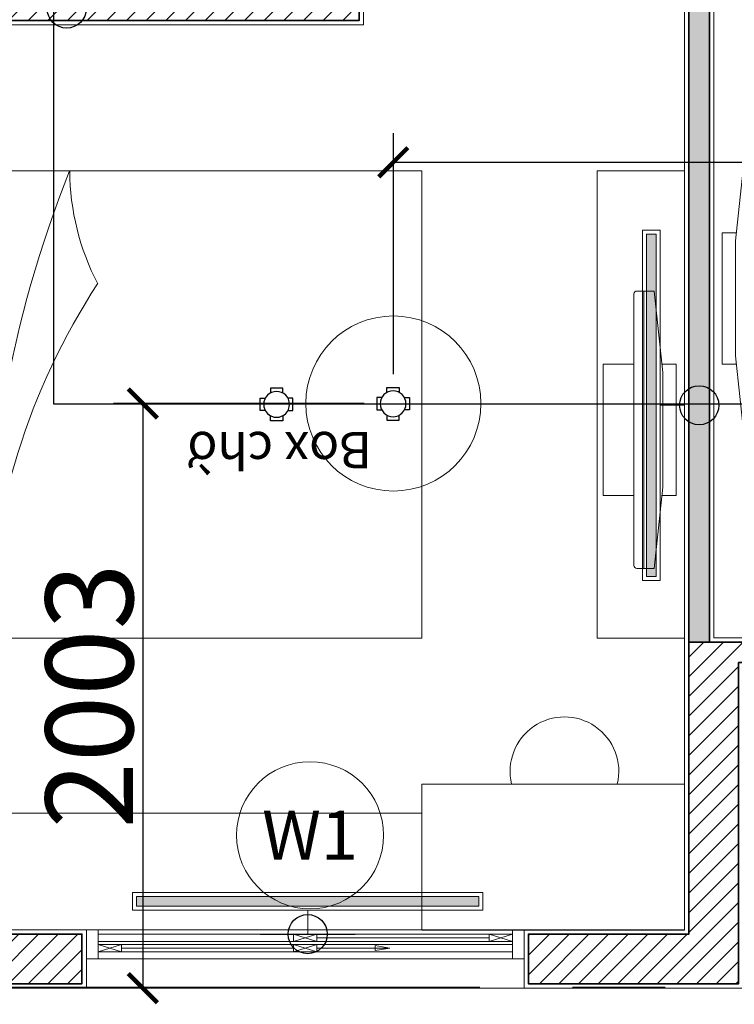
# Model space of a CAD drawing. Units: inches. Extents: x -568516 to 78396, y -120298 to 86082.
# Drawn here: x -516957 to -514508, y 12171 to 15544 of the extents above; entities that cross this region are included whole.
import ezdxf
from ezdxf.enums import TextEntityAlignment as Align

# ---------------------------------------------------------------- set-up
doc = ezdxf.new("R2010")
doc.units = ezdxf.units.IN
doc.header["$MEASUREMENT"] = 0
for name, pattern in [('BLOCK B2-GRID$0$CENTER2', [28.575000000000003, 19.05, -3.175, 3.175, -3.175]), ('BORDER2', [0.875, 0.25, -0.125, 0.25, -0.125, 0, -0.125]), ('CONTINOUS', [0])]:
    doc.linetypes.add(name, pattern=pattern)
doc.layers.get('Defpoints').update_dxf_attribs({"color": 6, "lineweight": 0})
for name, color, linetype, lineweight in [('ANCILLARY BLOCK(BMT)', 8, 'Continuous', 20), ('BLOCK B1-TYPICAL  3-22FL - FUR$0$1Tuong1', 4, 'Continuous', 50), ('BLOCK B1-TYPICAL  3-22FL - FUR$0$Nqh-A-Furn', 251, 'Continuous', 9), ('BLOCK B2-GRID$0$Nqh-S-Grid', 12, 'BLOCK B2-GRID$0$CENTER2', 13), ('BLOCK B2-TYPICAL 3-22FL$0$Nqh-A-Wall', 4, 'Continuous', 35), ('BLOCK B2-TYPICAL 3-22FL$0$Nqh-A-Wall-Patt', 135, 'Continuous', 5), ('BLOCK B2-TYPICAL 3-22FL$0$Nqh-A-Wall-Patt-2', 251, 'Continuous', 9), ('BLOCK B2-TYPICAL 3-22FL$0$Nqh-A-Wall-Patt-3', 16, 'Continuous', 9), ('BLOCK B2-TYPICAL 3-22FL$0$Nqh-A-Win', 148, 'Continuous', 13), ('BLOCK B2-TYPICAL 3-22FL$0$Nqh-A-Win-Iden', 125, 'Continuous', 13), ('den hq1.2', 6, 'Continuous', 9), ('E-TEXT', 7, 'Continuous', 15), ('LINE BAO CHAY CHINH', 1, 'FR_LINE', 35)]:
    doc.layers.add(name, color=color, linetype=linetype, lineweight=lineweight)
for name, color, linetype in [('Cốc chia ngả', 6, 'Continuous'), ('e-LINE SOCKET', 6, 'BORDER2'), ('ong sleeve', 1, 'Continuous'), ('Ống âm sàn', 6, 'CONTINOUS')]:
    doc.layers.add(name, color=color, linetype=linetype)
doc.layers.get('0').off()
doc.styles.add('Arial', font='ARIAL.TTF')
doc.styles.add('BLOCK B2-TYPICAL 3-22FL$0$NQH-VNI AVO', font='VAVON.TTF')
doc.styles.add('BLOCK B2-TYPICAL 3-22FL$0$Standard', font='VAVON.TTF')
doc.styles.get("Standard").update_dxf_attribs({"font": 'ARIAL.TTF'})
doc.linetypes.add('FR_LINE', pattern='A,12.7,-4.08,["FR",Standard,S=2.54,R=0,X=-1.54,Y=-1.27],-5.08', length=21.86)
doc.dimstyles.new('BLOCK B2-TYPICAL 3-22FL$0$D50', dxfattribs={"dimscale": 50, "dimtxt": 2, "dimasz": 1, "dimexe": 1, "dimexo": 1, "dimgap": 0.3, "dimtad": 1, "dimdec": 0, "dimdsep": 46, "dimtxsty": 'BLOCK B2-TYPICAL 3-22FL$0$NQH-VNI AVO', "dimblk": 'BLOCK B2-TYPICAL 3-22FL$0$_ClosedBlank', "dimcen": 0.09, "dimclrd": 256, "dimclre": 256, "dimclrt": 256, "dimadec": 0, "dimazin": 0, "dimtfac": 1, "dimtdec": 0, "dimtix": 1, "dimtmove": 2, "dimatfit": 1, "dimldrblk": 'BLOCK B2-TYPICAL 3-22FL$0$_ClosedBlank', "dimfxl": 1, "dimtolj": 1, "dimtzin": 0, "dimarcsym": 0})
doc.dimstyles.new('TƯỜNG 1 -100', dxfattribs={"dimscale": 100, "dimtxt": 3, "dimasz": 1, "dimexe": 1, "dimexo": 1, "dimgap": 0.3, "dimtad": 1, "dimdec": 0, "dimdsep": 46, "dimtxsty": 'Standard', "dimblk": 'ARCHTICK', "dimcen": 0.09, "dimclrd": 1, "dimclre": 1, "dimclrt": 256, "dimadec": 0, "dimazin": 0, "dimtfac": 1, "dimtdec": 0, "dimtix": 1, "dimtmove": 2, "dimatfit": 1, "dimldrblk": 'ARCHTICK', "dimfxl": 1, "dimtolj": 1, "dimtzin": 0, "dimlwd": -1, "dimlwe": -1, "dimarcsym": 0})

# ---------------------------------------------------------------- blocks, each defined once
blk = doc.blocks.new('BLOCK B2-TYPICAL 3-22FL$0$_ClosedBlank')
at = {"color": 0, "linetype": 'ByBlock', "lineweight": -2}
for p, q in [((-1, 0.1666666666666667), (0, 0)), ((-1, 0.1666666666666667), (-1, -0.1666666666666667)), ((0, 0), (-1, -0.1666666666666667))]:
    blk.add_line(p, q, dxfattribs=at)
blk = doc.blocks.new('BLOCK B2-TYPICAL 3-22FL$0$KHCUA')
blk.add_circle((0, 0), 150)
at = {"style": 'BLOCK B2-TYPICAL 3-22FL$0$Standard', "width": 1.00076000019908}
blk.add_attdef('1A', text='', height=100, rotation=5.549528700635343e-06, dxfattribs=at).set_placement((0, 0), align=Align.MIDDLE_CENTER)
blk = doc.blocks.new('BLOCK B1-TYPICAL  3-22FL - FUR$0$giuong doi')
at = {"layer": 'BLOCK B1-TYPICAL  3-22FL - FUR$0$Nqh-A-Furn'}
for points in [[(-2100.000000951812, -799.9999999997672), (-99.99999999999999, -799.9999999997672), (-100, 799.9999999998836), (-2100.000000951812, 799.9999999998836)], [(-566.666666666977, 146.6666666665114), (-566.6666666669771, 706.6666666666279), (-193.3333333330229, 706.6666666666279), (-193.3333333330229, 146.6666666665114)], [(-566.6666666669771, -146.6666666673264), (-566.6666666669771, -706.6666666674428), (-193.3333333330229, -706.6666666674428), (-193.3333333330229, -146.6666666673264)]]:
    blk.add_lwpolyline(points, close=True, dxfattribs=at)
for centre, radius, start, end in [((-2916.402253068052, 849.709820238757), 2304.893598574207, 326.754579059453, 358.7639356219258), ((-4527.534540842287, 662.2397079133661), 3917.874270829255, 338.085274069382, 2.01485803001984), ((-1744.300000000745, -806.7374999986496), 851.433275151621, 0.4532549668957833, 27.47773176323451)]:
    blk.add_arc(centre, radius, start, end, dxfattribs=at)
blk = doc.blocks.new('BLOCK B1-TYPICAL  3-22FL - FUR$0$dhyfy')
at = {"layer": 'BLOCK B1-TYPICAL  3-22FL - FUR$0$Nqh-A-Furn'}
for p, q in [((402917.4446385042, 92793.73261366652), (402917.4446508908, 91843.73261366652)), ((402922.4446385042, 92793.73261373171), (402922.4446508908, 91843.73261373171)), ((402856.0073427307, 92543.73261286558), (402806.8484523316, 92543.73261222483)), ((402806.8484523316, 92543.73261222483), (402806.8484581989, 92093.73261222483)), ((403056.8484523316, 92543.73261548446), (402951.9446417639, 92543.73261411635)), ((403056.8484581989, 92093.73261548446), (403056.8484523316, 92543.73261548446)), ((402806.8484581989, 92093.73261222483), (402856.0073485983, 92093.73261286558)), ((402951.9446476312, 92093.73261411635), (403056.8484581989, 92093.73261548446))]:
    blk.add_line(p, q, dxfattribs=at)
blk.add_lwpolyline([(402951.9446386346, 92783.73261411635, 0.414213562373095), (402941.9446385042, 92793.73261398597), (402882.9446385042, 92793.73261321669), (402852.9446421345, 92515.30826186163), (402852.9446472605, 92122.15696379037), (402882.9446508908, 91843.73261321669), (402941.9446508908, 91843.73261398597, 0.4142135623765048), (402951.9446507604, 91853.73261411635)], format="xyb", close=True, dxfattribs=at)
blk = doc.blocks.new('BLOCK B1-TYPICAL  3-22FL - FUR$0$TYPE A3b-7-12')
at = {"layer": 'BLOCK B1-TYPICAL  3-22FL - FUR$0$Nqh-A-Furn'}
blk.add_lwpolyline([(-3847.867240084917, 9500.237216078298), (-3847.867240084917, 9100.237216078298), (-5347.869872031966, 9100.278189247156), (-5347.869872031966, 9000.254812165806)], dxfattribs=at)
blk.add_lwpolyline([(-2947.867485856055, 9500.237051293385), (-2947.867485856055, 9000.237051293385), (-3847.867485856055, 9000.237051293385), (-3847.867240084917, 9500.237216078298)], close=True, dxfattribs=at)
at = {"layer": 'BLOCK B1-TYPICAL  3-22FL - FUR$0$Nqh-A-Furn', "linetype": 'Continuous'}
blk.add_lwpolyline([(-2947.867485856055, 6900.231435084804), (-3247.867485856055, 6900.231435084804), (-3247.867485856055, 8500.231435084454), (-2947.867485856055, 8500.231435084454), (-2947.867485856055, 6900.231435084804)], close=True, dxfattribs=at)
at = {"layer": 'BLOCK B1-TYPICAL  3-22FL - FUR$0$Nqh-A-Furn'}
blk.add_arc((-3359.546495695598, 8956.487051293385), 186.2499999999989, 166.4143113695086, 13.58568863049145, dxfattribs=at)
at = {"layer": 'BLOCK B1-TYPICAL  3-22FL - FUR$0$1Tuong1', "extrusion": (0, 0, -1), "xscale": -1, "zscale": -1, "rotation": 180}
blk.add_blockref('BLOCK B1-TYPICAL  3-22FL - FUR$0$dhyfy', (-399830.3148525698, 100105.2900926306), dxfattribs=at)
at = {"layer": 'BLOCK B1-TYPICAL  3-22FL - FUR$0$1Tuong1', "extrusion": (0, 0, -1), "zscale": -1, "rotation": 180}
blk.add_blockref('BLOCK B1-TYPICAL  3-22FL - FUR$0$dhyfy', (405626.4165258921, 99655.28150470689), dxfattribs=at)
at = {"layer": 'BLOCK B1-TYPICAL  3-22FL - FUR$0$Nqh-A-Furn', "xscale": -1}
blk.add_blockref('BLOCK B1-TYPICAL  3-22FL - FUR$0$giuong doi', (-5947.869872031966, 7700.23143508457), dxfattribs=at)
blk = doc.blocks.new('DAU BAO NHIET LOAI THUONG')
at = {"layer": 'ANCILLARY BLOCK(BMT)', "color": 1, "linetype": 'Continuous'}
blk.add_circle((50, -6.123233995736765e-15), 375, dxfattribs=at)
blk = doc.blocks.new('_ARCHTICK')
at = {"color": 0, "linetype": 'ByBlock', "const_width": 0.15}
blk.add_lwpolyline([(-0.5, -0.5), (0.5, 0.5)], dxfattribs=at)
blk = doc.blocks.new('*D536')
at = {"layer": 'Defpoints', "color": 0, "transparency": 16777216}
for p in [(-515676.6584664822, 14229.1983535799), (-516535.1671511815, 12226.49730994194), (-516039.0136317686, 12226.49730994194)]:
    blk.add_point(p, dxfattribs=at)
at = {"layer": 'Ống âm sàn', "color": 1, "transparency": 16777216}
for p, q in [((-515776.6584664822, 14229.1983535799), (-516635.1671511815, 14229.1983535799)), ((-516535.1671511815, 14229.1983535799), (-516535.1671511815, 12226.49730994194)), ((-516139.0136317686, 12226.49730994194), (-516635.1671511815, 12226.49730994194))]:
    blk.add_line(p, q, dxfattribs=at)
at = {"layer": 'Ống âm sàn', "color": 1, "transparency": 16777216, "xscale": 100, "yscale": 100, "zscale": 100}
for p, rotation in [((-516535.1671511815, 14229.1983535799), 90), ((-516535.1671511815, 12226.49730994194), 270)]:
    blk.add_blockref('_ARCHTICK', p, dxfattribs=dict(at, rotation=rotation))
at = {"layer": 'Ống âm sàn', "transparency": 16777216, "insert": (-516718.441366734, 13227.84783176083), "char_height": 300, "attachment_point": 5, "rotation": 90}
blk.add_mtext('\\A1;2003', dxfattribs=at)
blk = doc.blocks.new('fsfsf')
at = {"layer": 'Cốc chia ngả'}
for points in [[(3778905.431905516, -747724.9517649761), (3778905.431905516, -747690.906033793), (3778821.064420707, -747690.906033793), (3778821.064420707, -747724.9517649761)], [(3778785.395305564, -747760.6208801186), (3778751.349574381, -747760.6208801186), (3778751.349574381, -747844.9883649284), (3778785.395305564, -747844.9883649284)], [(3778941.101020659, -747760.6208801186), (3778975.146751842, -747760.6208801186), (3778975.146751842, -747844.9883649284), (3778941.101020659, -747844.9883649284)], [(3778905.431905516, -747880.6574800708), (3778905.431905516, -747914.703211254), (3778821.064420707, -747914.703211254), (3778821.064420707, -747880.6574800708)]]:
    blk.add_lwpolyline(points, dxfattribs=at)
blk.add_circle((3778863.248163112, -747802.8046225235), 88.54679865250822, dxfattribs=at)
blk = doc.blocks.new('*D551')
at = {"layer": 'Defpoints', "color": 0, "transparency": 16777216}
for p in [(-511578.572757551, 15055.58305620433), (-511578.572757551, 14426.66391321953), (-515676.6584664822, 14229.1983535799)]:
    blk.add_point(p, dxfattribs=at)
at = {"layer": 'ong sleeve', "color": 1, "transparency": 16777216}
for p, q in [((-515676.6584664822, 14329.1983535799), (-515676.6584664822, 15155.58305620433)), ((-511578.572757551, 14526.66391321953), (-511578.572757551, 15155.58305620433)), ((-515676.6584664822, 15055.58305620433), (-511578.572757551, 15055.58305620433))]:
    blk.add_line(p, q, dxfattribs=at)
at = {"layer": 'ong sleeve', "color": 1, "transparency": 16777216, "xscale": 100, "yscale": 100, "zscale": 100, "rotation": 180}
blk.add_blockref('_ARCHTICK', (-515676.6584664822, 15055.58305620433), dxfattribs=at)
at = {"layer": 'ong sleeve', "color": 1, "transparency": 16777216, "xscale": 100, "yscale": 100, "zscale": 100}
blk.add_blockref('_ARCHTICK', (-511578.572757551, 15055.58305620433), dxfattribs=at)
at = {"layer": 'ong sleeve', "transparency": 16777216, "insert": (-513627.6156120166, 15238.75495252084), "char_height": 300, "attachment_point": 5}
blk.add_mtext('\\A1;4098', dxfattribs=at)
blk = doc.blocks.new('den huynh quang 1x36w')
h = blk.add_hatch(color=256)
h.paths.add_polyline_path([(46.68835362244863, -107.1804519086727), (46.68835362244863, -1186.330949241994), (13.66905075800605, -1186.330949241994), (13.66905075800605, -74.43179906782461)])
h.paths.add_polyline_path([(46.68835362244863, -13.66905075800605), (46.68835362244863, -107.1804519086727), (13.66905075800605, -74.43179906782461), (13.66905075800605, -13.66905075806426)])
at = {"color": 8, "ltscale": 0.5}
blk.add_lwpolyline([(60.35740438045468, -1200), (60.35740438045468, 0), (0, 0), (0, -1200)], close=True, dxfattribs=at)
blk.add_lwpolyline([(46.68835362244863, -1186.330949241994), (46.68835362244863, -13.66905075800605), (13.66905075800605, -13.66905075800605), (13.66905075800605, -1186.330949241994)], close=True)
for points in [[(143.7752555399202, -437.4012977730017), (143.7752555399202, -762.5987022269983)], [(60.35740438045468, -600), (143.7752555399202, -600)]]:
    blk.add_lwpolyline(points)
blk = doc.blocks.new('*U499')
for p, q in [((789.9999665195937, 74.9995264793979), (709.9999888398452, 49.99960521934554)), ((709.9999888398452, 74.9995264793979), (789.9999665195937, 49.99960521934554)), ((1460.000000000087, 74.9995264793979), (1380.000000000029, 49.99960521934554)), ((1380.000000000029, 74.9995264793979), (1460.000000000087, 49.99960521934554)), ((119.9999999999709, 39.99997796665411), (39.9999999999709, 15.00005670660175)), ((39.9999999999709, 39.99997796665411), (119.9999999999709, 15.00005670660175)), ((789.9999888399034, 39.99959405919071), (710.0000111601548, 14.99967279913835)), ((710.0000111601548, 39.99959405919071), (789.9999888399034, 14.99967279913835))]:
    blk.add_line(p, q)
at = {"color": 251}
blk.add_line((39.9999999999709, 0), (1460.000000000087, -0.0003937096334993839), dxfattribs=at)
at = {"color": 251, "flags": 128}
for points in [[(1500.000000000087, -0.0003937096334993839), (-2.91038304567337e-11, 0), (-2.91038304567337e-11, 200), (1500.000000000087, 199.9996062903665)], [(789.9999665195937, 49.99960521934554), (1380.000000000029, 49.99979717307724), (1380.000000000029, 74.9995264793979), (789.9999665195937, 74.9993345256662)], [(119.9999999999709, 15.00005670660175), (710.0000111601548, 14.99986475287005), (710.0000111601548, 39.99959405919071), (119.9999999999709, 39.99978601292241)]]:
    blk.add_lwpolyline(points, close=True, dxfattribs=at)
at = {"flags": 128}
for points in [[(39.9999999999709, 100), (39.9999999999709, 0), (-2.91038304567337e-11, 0), (-2.91038304567337e-11, 100)], [(709.9999888398452, 74.9995264793979), (709.9999888398452, 49.99960521934554), (789.9999665195937, 49.99960521934554), (789.9999665195937, 74.9995264793979)], [(1380.000000000029, 74.9995264793979), (1380.000000000029, 49.99960521934554), (1460.000000000087, 49.99960521934554), (1460.000000000087, 74.9995264793979)], [(1500.000000000087, 99.9996062903665), (1500.000000000087, -0.0003937096334993839), (1460.000000000087, -0.0003937096334993839), (1460.000000000087, 99.9996062903665)], [(39.9999999999709, 39.99997796665411), (39.9999999999709, 15.00005670660175), (119.9999999999709, 15.00005670660175), (119.9999999999709, 39.99997796665411)], [(710.0000111601548, 39.99959405919071), (710.0000111601548, 14.99967279913835), (789.9999888399034, 14.99967279913835), (789.9999888399034, 39.99959405919071)]]:
    blk.add_lwpolyline(points, close=True, dxfattribs=at)
at = {"color": 251, "flags": 128}
for points in [[(39.9999999999709, 100), (1460.000000000087, 99.9996062903665)], [(709.9999888398452, 74.9995264793979), (39.9999999999709, 74.9997184331296)], [(709.9999827653792, 49.99960521934554), (39.9999939255049, 49.99979717307724)], [(789.9999665195937, 62.49956584931351), (1380.000000000029, 62.49956584931351)], [(789.9999888399034, 39.99959405919071), (1460.000000000087, 39.99978601292241)], [(119.9999999999709, 27.50001733656973), (710.0000111601548, 27.49963342910632)], [(789.9999888399034, 14.99967279913835), (1460.000000000087, 14.99986475287005)]]:
    blk.add_lwpolyline(points, dxfattribs=at)
blk.add_leader([(459.9999888398452, 62.49956584937172), (709.9999888398452, 62.49956584937172)], dimstyle='BLOCK B2-TYPICAL 3-22FL$0$D50', override={"dimgap": 0.3, "dimtad": 0})
blk = doc.blocks.new('BLOCK B2-TYPICAL 3-22FL$0$B1-A1c')
at = {"layer": 'BLOCK B2-TYPICAL 3-22FL$0$Nqh-A-Wall-Patt'}
h = blk.add_hatch(dxfattribs=at)
h.set_pattern_fill('ANSI31', color=256, scale=15, style=0)
h.set_pattern_definition([(135, (67.13571778428377, 15.23705129327573), (33.67596045400932, 33.67596045400933), [])])
h.paths.add_polyline_path([(-6032.853582998607, 9685.256601887442), (-5012.873753308901, 9685.237334638216), (-5012.873753308901, 9515.237051293392), (-5862.873812284954, 9515.237051293392), (-5862.866830822102, 6385.23109272233), (-4062.866864279495, 6385.23109272233), (-4062.866864279495, 6215.23109272233), (-4132.866864279495, 6215.23109272233), (-4132.866864279495, 6315.23109272233), (-5862.860039113846, 6315.23109272233), (-5862.860039113846, 5315.229449628016), (-5932.85968496136, 5315.229449628016), (-5932.851884526353, 8415.253951694773), (-5947.864166266576, 8415.253951694322), (-6032.864157332078, 8415.25460880994)])
h.paths.add_polyline_path([(-3482.873712131754, 9685.237051528908), (-2762.867528546307, 9685.237068524228), (-2762.864237328464, 8585.228542164929), (-2362.864282206458, 8585.228542164929), (-2362.864282206458, 8515.228542164929), (-2862.864282208833, 8515.228542164929), (-2932.867485856055, 8515.228542164929), (-2932.867485856055, 9515.237051293385), (-3482.873712131754, 9515.237051293385)])
h.paths.add_polyline_path([(-5932.86240516846, 4685.229454014057), (-5862.864827668149, 4685.229454014057), (-5862.864185972576, 4585.227815305785), (-4132.866864279495, 4585.227815305785), (-4132.866864279495, 5385.23109272233), (-4062.866864279495, 5385.23109272233), (-4062.866864279495, 4585.227815305785), (-2932.867485856055, 4585.227815305785), (-2862.864282223109, 4585.227815305814), (-2862.864282222879, 4015.308937889276), (-2932.852267132141, 4015.308937889276), (-2932.852267132141, 4515.227815305785), (-5847.864282299764, 4515.227815305785), (-5932.86413010057, 4515.227815305785)])
h.paths.add_polyline_path([(-5932.864079087973, 3685.22781530577), (-5862.864079087973, 3685.22781530577), (-5862.864079087973, 3135.227393566849), (-2932.852267132141, 3135.309772412671), (-2932.852267132141, 3185.308937889276), (-2862.864282222519, 3185.308937889276), (-2862.864282222443, 2965.308937889276), (-2932.852267132141, 2965.308937889276), (-2932.852267132144, 3065.22883524272), (-5932.864079087973, 3065.227798201384)])
h.paths.add_polyline_path([(-6962.86429909493, 185.2371099625452), (-2932.852267132141, 185.2233501013252), (-2862.864282221293, 185.2213511834489), (-2762.857379009365, 185.2350099359974), (-2762.857379009365, 115.0167095788347), (-2862.864282222581, 115.0167095788347), (-2862.864282222581, 15.23705129339942), (-6962.86429909493, 15.23705129339214)])
h.paths.add_polyline_path([(-1632.857379008899, 115.1255464750866), (-1732.857379008899, 115.1255464750866), (-1732.857379008899, 185.2370512933558), (67.13571778428377, 185.2370512884081), (67.13571778427286, 15.23705129327573), (-1632.857379008899, 15.23705129337031)])
at = {"layer": 'BLOCK B2-TYPICAL 3-22FL$0$Nqh-A-Wall-Patt-3'}
h = blk.add_hatch(dxfattribs=at)
h.set_pattern_fill('ANSI38', color=256, scale=10, style=0)
h.set_pattern_definition([(135, (237.1357177747886, 15.23705129326845), (22.45064030267288, 22.45064030267288), []), (45.00000000000001, (237.1357177747886, 15.23705129326845), (67.35192090801864, 22.45064030267289), [79.375, -47.625])])
h.paths.add_polyline_path([(-7132.853533535264, 9685.254088149683), (-6962.853616766501, 9685.254088149683), (-6962.86429909493, 185.2371099625452), (-6962.86429909493, 15.23705129339214), (-7132.86426557738, 15.23705129339214)])
h.paths.add_polyline_path([(-2932.867485856055, 8515.228542164929), (-2862.864282208833, 8515.228542164929), (-2862.864282223763, 6215.227815305785), (-2932.867485856055, 6215.227815305785)])
h.paths.add_polyline_path([(-2932.867485856055, 5285.227815305785), (-2862.864282223389, 5285.227815305785), (-2862.864282223109, 4585.227815305814), (-2932.867485856055, 4585.227815305785)])
h.paths.add_polyline_path([(67.13571779515041, 8515.228542164929), (67.13559848534715, 8585.228542164929), (67.14299595053308, 9515.255452305879), (67.1420765523253, 9685.268157386978), (237.1357176557176, 9685.269076682089), (237.1357177747886, 15.23705129326845), (67.13571778427286, 15.237051293283)])
at = {"layer": 'BLOCK B2-TYPICAL 3-22FL$0$Nqh-A-Wall', "linetype": 'Continuous'}
for points in [[(-5932.85968496136, 5315.229449628016), (-5862.860039113846, 5315.229449628016), (-5862.860039113846, 6315.23109272233), (-4132.866864279495, 6315.23109272233), (-4132.866864279495, 6215.23109272233), (-4062.866864279495, 6215.23109272233), (-4062.866864279495, 6385.23109272233), (-5862.866830822102, 6385.23109272233), (-5862.873812284954, 9515.237051293392), (-5012.873753308901, 9515.237051293392), (-5012.873753308901, 9685.237334638216), (-6032.853582998607, 9685.256601887442), (-6032.864157332078, 8415.25460880994), (-5947.864166266576, 8415.253951694322), (-5932.851884526353, 8415.253951694773)], [(-2762.864237328464, 8585.228542164929), (-2362.864282206458, 8585.228542164929), (-2362.864282206458, 8515.228542164929), (-2862.864282208833, 8515.228542164929), (-2862.864282223763, 6215.227815305785), (-2932.867485856055, 6215.227815305785), (-2932.867485856055, 9515.237051293385), (-3482.873712131754, 9515.237051293385), (-3482.873712131754, 9685.237051528908), (-2762.867528546307, 9685.237068524228)]]:
    blk.add_lwpolyline(points, close=True, dxfattribs=at)
at = {"layer": 'BLOCK B2-TYPICAL 3-22FL$0$Nqh-A-Wall', "flags": 128}
blk.add_lwpolyline([(-2862.864282208833, 8515.228542164929), (-2932.867485856055, 8515.228542164929)], dxfattribs=at)
at = {"layer": 'BLOCK B2-TYPICAL 3-22FL$0$Nqh-A-Wall-Patt-2', "linetype": 'Continuous'}
for points in [[(-5947.85972270515, 5300.229449628016), (-5847.860039113846, 5300.229449628016), (-5847.860039113846, 6300.23109272233), (-4147.866864279495, 6300.23109272233), (-4147.866864279495, 6200.23109272233), (-4047.866864279495, 6200.23109272233), (-4047.866864279495, 6400.23109272233), (-5847.866864279495, 6400.23109272233), (-5847.873778827488, 9500.237051293392), (-4997.873753308901, 9500.237051293392), (-4997.873753308901, 9700.237051293392), (-6047.853458103258, 9700.256885235263), (-6047.864282225142, 8400.25472477205), (-5947.864282228169, 8400.253951694773), (-5947.851922270143, 8400.253951694773), (-5947.85972270515, 5300.229449628016)], [(-2747.864282208291, 8600.228542164929), (-2347.864282206458, 8600.228542164929), (-2347.864282206458, 8500.228542164929), (-2847.864282208931, 8500.228542164929), (-2847.864282223862, 6200.227815305785), (-2947.867485856055, 6200.227815305785), (-2947.867485856055, 9500.237051293385), (-3497.873712131754, 9500.237051293385), (-3497.873712131754, 9700.237051174845), (-2747.867485856055, 9700.237068878298), (-2747.867485856055, 9700.237068878298), (-2747.867485856055, 9700.268076291439), (-2747.867573936004, 9700.26805299842), (-2747.867573426134, 9700.237068878298)]]:
    blk.add_lwpolyline(points, close=True, dxfattribs=at)
at = {"layer": 'BLOCK B2-TYPICAL 3-22FL$0$Nqh-A-Win', "xscale": -1}
blk.add_blockref('*U499', (-3497.873712131783, 9500.237051174845), dxfattribs=at)

msp = doc.modelspace()

# ---------------------------------------------------------------- linework, layer by layer
at = {"layer": 'BLOCK B2-GRID$0$Nqh-S-Grid', "ltscale": 100, "flags": 128}
msp.add_lwpolyline([(-506807.7098793315, 12229.49932706916), (-542588.4807397022, 12229.49968445686)], dxfattribs=at)
at = {"layer": 'e-LINE SOCKET', "color": 3, "linetype": 'ByBlock', "ltscale": 600}
for centre in [(-516795.9269481926, 15581.90261836743), (-514628.6287300439, 14223.11493958774), (-515970.091441576, 12411.49761807566)]:
    msp.add_circle(centre, 67, dxfattribs=at)
at = {"layer": 'LINE BAO CHAY CHINH', "color": 1, "lineweight": 30, "ltscale": 50}
msp.add_line((-515677.6607088998, 14228.19611116248), (-512767.1856880265, 14228.19611116249), dxfattribs=at)
msp.add_lwpolyline([(-516841.1456245466, 19751.68955829616), (-516841.1456245466, 14228.19611116248), (-515677.6607088998, 14228.19611116248)], dxfattribs=at)

# ---------------------------------------------------------------- block references
at = {"xscale": -1, "rotation": 180}
for name, p in [('BLOCK B2-TYPICAL 3-22FL$0$B1-A1c', (-511730.762846004, 21926.73434204967)), ('BLOCK B1-TYPICAL  3-22FL - FUR$0$TYPE A3b-7-12', (-511730.7628460132, 21925.76382045743))]:
    msp.add_blockref(name, p, dxfattribs=at)
at = {"layer": 'BLOCK B2-TYPICAL 3-22FL$0$Nqh-A-Win-Iden', "ltscale": 0.02, "xscale": 1.680000000051223, "yscale": 1.680000000051223, "zscale": 1.680000000051223}
msp.add_blockref('BLOCK B2-TYPICAL 3-22FL$0$KHCUA', (-515961.9931412153, 12750.07930935355), dxfattribs=at).add_auto_attribs({'1A': 'W1'})
at = {"layer": 'Cốc chia ngả', "xscale": -0.5000000000001409, "yscale": 0.5, "zscale": 0.5, "rotation": 179.9993803070752}
msp.add_blockref('fsfsf', (-2405512.326436684, -359654.7684444152), dxfattribs=at)
at = {"layer": 'Cốc chia ngả', "xscale": -0.5, "yscale": 0.5, "zscale": 0.5}
msp.add_blockref('fsfsf', (1373753.963372656, 388129.5984224242), dxfattribs=at)
at = {"layer": 'den hq1.2', "rotation": 0.001248397163795986}
msp.add_blockref('den huynh quang 1x36w', (-514822.450490656, 14823.11180677792), dxfattribs=at)
at = {"layer": 'den hq1.2', "xscale": -1, "rotation": 89.99751168671234}
msp.add_blockref('den huynh quang 1x36w', (-516570.0852651223, 12553.7293092082), dxfattribs=at)
at = {"layer": 'LINE BAO CHAY CHINH', "ltscale": 120, "xscale": 0.7999999999883585, "yscale": 0.7999999999883585, "zscale": 0.7999999999883585}
msp.add_blockref('DAU BAO NHIET LOAI THUONG', (-515716.6584664817, 14229.1983535799), dxfattribs=at)

# ---------------------------------------------------------------- texts
at = {"layer": 'E-TEXT', "lineweight": 9, "ltscale": 300, "style": 'Arial'}
msp.add_text('Box chờ', height=125, rotation=179.9975116833774, dxfattribs=at).set_placement((-516066.2063378626, 14131.96007355154), align=Align.CENTER)

# ---------------------------------------------------------------- dimensions: what is measured, and where the dimension line sits
at = {"layer": 'ong sleeve'}
dim = msp.add_linear_dim(base=(-511578.572757551, 15055.58305620433), p1=(-515676.6584664822, 14229.1983535799), p2=(-511578.572757551, 14426.66391321953), dimstyle='TƯỜNG 1 -100', dxfattribs=at)
dim.commit()
dim.dimension.update_dxf_attribs({"geometry": '*D551', "text_midpoint": (-513627.6156120166, 15238.75495252084)})
at = {"layer": 'Ống âm sàn'}
dim = msp.add_linear_dim(base=(-516535.1671511815, 12226.49730994194), p1=(-515676.6584664822, 14229.1983535799), p2=(-516039.0136317686, 12226.49730994194), angle=90, dimstyle='TƯỜNG 1 -100', dxfattribs=at)
dim.commit()
dim.dimension.update_dxf_attribs({"geometry": '*D536', "text_midpoint": (-516718.441366734, 13227.84783176083)})

doc.saveas('drawing.dxf')
